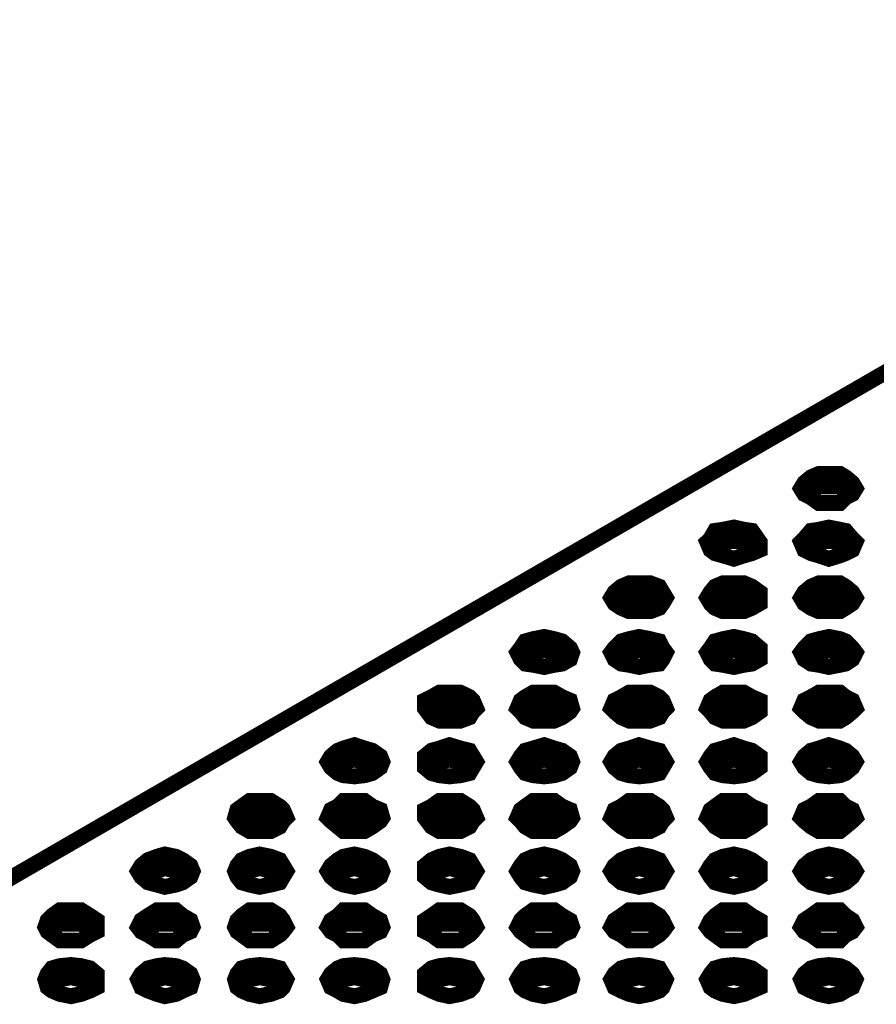
# Model space of a CAD drawing. Units: millimetres. Extents: x 2 to 428, y 2 to 277.
# Drawn here: x 312 to 326, y 156 to 171 of the extents above; entities that cross this region are included whole.
import ezdxf

# ---------------------------------------------------------------- set-up
doc = ezdxf.new("R2010")
doc.units = ezdxf.units.MM
doc.layers.add('P', color=7, linetype='Continuous')

msp = doc.modelspace()

# ---------------------------------------------------------------- linework, layer by layer
at = {"layer": 'P', "const_width": 0.25}
for points in [[(309.227, 156.069), (335.403, 171.203)], [(324.803, 163.777), (324.926, 163.689), (325.085, 163.689), (325.261, 163.689), (325.349, 163.777), (325.455, 163.83), (325.508, 163.918), (325.455, 164.006), (325.349, 164.095), (325.261, 164.148), (325.085, 164.148), (324.926, 164.148), (324.803, 164.095), (324.697, 164.006), (324.644, 163.918), (324.697, 163.83), (324.803, 163.777)], [(325.455, 163.795), (325.349, 163.865), (325.261, 163.953), (325.085, 163.953), (324.926, 163.953), (324.803, 163.865), (324.697, 163.795)], [(323.286, 162.895), (323.409, 162.86), (323.585, 162.807), (323.744, 162.86), (323.868, 162.895), (323.991, 162.948), (323.991, 163.072), (323.868, 163.248), (323.744, 163.266), (323.585, 163.301), (323.409, 163.266), (323.286, 163.248), (323.215, 163.124), (323.162, 163.072), (323.215, 162.948), (323.286, 162.895)], [(324.803, 162.895), (324.926, 162.86), (325.085, 162.807), (325.261, 162.86), (325.349, 162.895), (325.455, 162.948), (325.508, 163.072), (325.455, 163.124), (325.349, 163.248), (325.261, 163.266), (325.085, 163.301), (324.926, 163.266), (324.803, 163.248), (324.697, 163.124), (324.644, 163.072), (324.697, 162.948), (324.803, 162.895)], [(323.938, 162.948), (323.868, 163.036), (323.744, 163.072), (323.585, 163.089), (323.409, 163.072), (323.286, 163.036), (323.215, 162.948)], [(325.455, 162.948), (325.349, 163.036), (325.261, 163.072), (325.085, 163.089), (324.926, 163.072), (324.803, 163.036), (324.697, 162.948)], [(321.804, 162.031), (321.927, 161.978), (322.086, 161.978), (322.263, 161.978), (322.404, 162.031), (322.457, 162.101), (322.509, 162.19), (322.457, 162.278), (322.404, 162.366), (322.263, 162.419), (322.086, 162.419), (321.927, 162.419), (321.804, 162.366), (321.698, 162.278), (321.645, 162.19), (321.698, 162.101), (321.804, 162.031)], [(323.286, 162.031), (323.409, 161.978), (323.585, 161.978), (323.744, 161.978), (323.868, 162.031), (323.991, 162.101), (323.991, 162.19), (323.991, 162.278), (323.868, 162.366), (323.744, 162.419), (323.585, 162.419), (323.409, 162.419), (323.286, 162.366), (323.215, 162.278), (323.162, 162.19), (323.215, 162.101), (323.286, 162.031)], [(324.803, 162.031), (324.926, 161.978), (325.085, 161.978), (325.261, 161.978), (325.349, 162.031), (325.455, 162.101), (325.508, 162.19), (325.455, 162.278), (325.349, 162.366), (325.261, 162.419), (325.085, 162.419), (324.926, 162.419), (324.803, 162.366), (324.697, 162.278), (324.644, 162.19), (324.697, 162.101), (324.803, 162.031)], [(322.457, 162.066), (322.404, 162.154), (322.263, 162.207), (322.086, 162.207), (321.927, 162.207), (321.804, 162.154), (321.733, 162.066)], [(323.938, 162.066), (323.868, 162.154), (323.744, 162.207), (323.585, 162.207), (323.409, 162.207), (323.286, 162.154), (323.215, 162.066)], [(325.455, 162.066), (325.349, 162.154), (325.261, 162.207), (325.085, 162.207), (324.926, 162.207), (324.803, 162.154), (324.697, 162.066)], [(320.287, 161.149), (320.41, 161.131), (320.587, 161.096), (320.746, 161.131), (320.869, 161.149), (320.993, 161.219), (321.028, 161.325), (320.993, 161.396), (320.869, 161.502), (320.746, 161.537), (320.587, 161.572), (320.41, 161.537), (320.287, 161.502), (320.216, 161.396), (320.163, 161.325), (320.216, 161.219), (320.287, 161.149)], [(321.804, 161.149), (321.927, 161.131), (322.086, 161.096), (322.263, 161.131), (322.404, 161.149), (322.457, 161.219), (322.509, 161.325), (322.457, 161.396), (322.404, 161.502), (322.263, 161.537), (322.086, 161.572), (321.927, 161.537), (321.804, 161.502), (321.698, 161.396), (321.645, 161.325), (321.698, 161.219), (321.804, 161.149)], [(323.286, 161.149), (323.409, 161.131), (323.585, 161.096), (323.744, 161.131), (323.868, 161.149), (323.991, 161.219), (323.991, 161.325), (323.991, 161.396), (323.868, 161.502), (323.744, 161.537), (323.585, 161.572), (323.409, 161.537), (323.286, 161.502), (323.215, 161.396), (323.162, 161.325), (323.215, 161.219), (323.286, 161.149)], [(324.803, 161.149), (324.926, 161.131), (325.085, 161.096), (325.261, 161.131), (325.349, 161.149), (325.455, 161.219), (325.508, 161.325), (325.455, 161.396), (325.349, 161.502), (325.261, 161.537), (325.085, 161.572), (324.926, 161.537), (324.803, 161.502), (324.697, 161.396), (324.644, 161.325), (324.697, 161.219), (324.803, 161.149)], [(320.94, 161.219), (320.869, 161.308), (320.746, 161.325), (320.587, 161.361), (320.41, 161.325), (320.287, 161.308), (320.216, 161.219)], [(322.457, 161.219), (322.404, 161.308), (322.263, 161.325), (322.086, 161.361), (321.927, 161.325), (321.804, 161.308), (321.733, 161.219)], [(323.938, 161.219), (323.868, 161.308), (323.744, 161.325), (323.585, 161.361), (323.409, 161.325), (323.286, 161.308), (323.215, 161.219)], [(325.455, 161.219), (325.349, 161.308), (325.261, 161.325), (325.085, 161.361), (324.926, 161.325), (324.803, 161.308), (324.697, 161.219)], [(318.805, 160.302), (318.929, 160.249), (319.088, 160.249), (319.264, 160.249), (319.405, 160.302), (319.458, 160.39), (319.511, 160.443), (319.458, 160.567), (319.405, 160.62), (319.264, 160.69), (319.088, 160.69), (318.929, 160.69), (318.805, 160.62), (318.699, 160.567), (318.699, 160.443), (318.805, 160.302)], [(320.287, 160.302), (320.41, 160.249), (320.587, 160.249), (320.746, 160.249), (320.869, 160.302), (320.993, 160.39), (321.028, 160.443), (320.993, 160.567), (320.869, 160.62), (320.746, 160.69), (320.587, 160.69), (320.41, 160.69), (320.287, 160.62), (320.216, 160.567), (320.163, 160.443), (320.216, 160.39), (320.287, 160.302)], [(321.804, 160.302), (321.927, 160.249), (322.086, 160.249), (322.263, 160.249), (322.404, 160.302), (322.457, 160.39), (322.509, 160.443), (322.457, 160.567), (322.404, 160.62), (322.263, 160.69), (322.086, 160.69), (321.927, 160.69), (321.804, 160.62), (321.698, 160.567), (321.645, 160.443), (321.698, 160.39), (321.804, 160.302)], [(323.286, 160.302), (323.409, 160.249), (323.585, 160.249), (323.744, 160.249), (323.868, 160.302), (323.991, 160.39), (323.991, 160.567), (323.868, 160.62), (323.744, 160.69), (323.585, 160.69), (323.409, 160.69), (323.286, 160.62), (323.215, 160.567), (323.162, 160.443), (323.215, 160.39), (323.286, 160.302)], [(324.803, 160.302), (324.926, 160.249), (325.085, 160.249), (325.261, 160.249), (325.349, 160.302), (325.455, 160.39), (325.508, 160.443), (325.455, 160.567), (325.349, 160.62), (325.261, 160.69), (325.085, 160.69), (324.926, 160.69), (324.803, 160.62), (324.697, 160.567), (324.644, 160.443), (324.697, 160.39), (324.803, 160.302)], [(319.458, 160.338), (319.405, 160.426), (319.264, 160.479), (319.088, 160.479), (318.929, 160.479), (318.805, 160.426), (318.735, 160.338)], [(320.94, 160.338), (320.869, 160.426), (320.746, 160.479), (320.587, 160.479), (320.41, 160.479), (320.287, 160.426), (320.216, 160.338)], [(322.457, 160.338), (322.404, 160.426), (322.263, 160.479), (322.086, 160.479), (321.927, 160.479), (321.804, 160.426), (321.733, 160.338)], [(323.938, 160.338), (323.868, 160.426), (323.744, 160.479), (323.585, 160.479), (323.409, 160.479), (323.286, 160.426), (323.215, 160.338)], [(325.455, 160.338), (325.349, 160.426), (325.261, 160.479), (325.085, 160.479), (324.926, 160.479), (324.803, 160.426), (324.697, 160.338)], [(317.324, 159.42), (317.412, 159.385), (317.588, 159.367), (317.747, 159.385), (317.87, 159.42), (317.994, 159.508), (318.029, 159.597), (317.994, 159.685), (317.87, 159.773), (317.747, 159.808), (317.588, 159.861), (317.412, 159.808), (317.324, 159.773), (317.218, 159.685), (317.165, 159.597), (317.218, 159.508), (317.324, 159.42)], [(318.805, 159.42), (318.929, 159.385), (319.088, 159.367), (319.264, 159.385), (319.405, 159.42), (319.458, 159.508), (319.511, 159.597), (319.458, 159.685), (319.405, 159.773), (319.264, 159.808), (319.088, 159.861), (318.929, 159.808), (318.805, 159.773), (318.699, 159.685), (318.699, 159.597), (318.699, 159.508), (318.805, 159.42)], [(320.287, 159.42), (320.41, 159.385), (320.587, 159.367), (320.746, 159.385), (320.869, 159.42), (320.993, 159.508), (321.028, 159.597), (320.993, 159.685), (320.869, 159.773), (320.746, 159.808), (320.587, 159.861), (320.41, 159.808), (320.287, 159.773), (320.216, 159.685), (320.163, 159.597), (320.216, 159.508), (320.287, 159.42)], [(321.804, 159.42), (321.927, 159.385), (322.086, 159.367), (322.263, 159.385), (322.404, 159.42), (322.457, 159.508), (322.509, 159.597), (322.457, 159.685), (322.404, 159.773), (322.263, 159.808), (322.086, 159.861), (321.927, 159.808), (321.804, 159.773), (321.698, 159.685), (321.645, 159.597), (321.698, 159.508), (321.804, 159.42)], [(323.286, 159.42), (323.409, 159.385), (323.585, 159.367), (323.744, 159.385), (323.868, 159.42), (323.991, 159.508), (323.991, 159.597), (323.991, 159.685), (323.868, 159.773), (323.744, 159.808), (323.585, 159.861), (323.409, 159.808), (323.286, 159.773), (323.215, 159.685), (323.162, 159.597), (323.215, 159.508), (323.286, 159.42)], [(324.803, 159.42), (324.926, 159.385), (325.085, 159.367), (325.261, 159.385), (325.349, 159.42), (325.455, 159.508), (325.508, 159.597), (325.455, 159.685), (325.349, 159.773), (325.261, 159.808), (325.085, 159.861), (324.926, 159.808), (324.803, 159.773), (324.697, 159.685), (324.644, 159.597), (324.697, 159.508), (324.803, 159.42)], [(317.994, 159.508), (317.87, 159.561), (317.747, 159.597), (317.588, 159.632), (317.412, 159.597), (317.324, 159.561), (317.218, 159.508)], [(319.458, 159.508), (319.405, 159.561), (319.264, 159.597), (319.088, 159.632), (318.929, 159.597), (318.805, 159.561), (318.735, 159.508)], [(320.94, 159.508), (320.869, 159.561), (320.746, 159.597), (320.587, 159.632), (320.41, 159.597), (320.287, 159.561), (320.216, 159.508)], [(322.457, 159.508), (322.404, 159.561), (322.263, 159.597), (322.086, 159.632), (321.927, 159.597), (321.804, 159.561), (321.733, 159.508)], [(323.938, 159.508), (323.868, 159.561), (323.744, 159.597), (323.585, 159.632), (323.409, 159.597), (323.286, 159.561), (323.215, 159.508)], [(325.455, 159.508), (325.349, 159.561), (325.261, 159.597), (325.085, 159.632), (324.926, 159.597), (324.803, 159.561), (324.697, 159.508)], [(315.807, 158.574), (315.93, 158.503), (316.089, 158.503), (316.265, 158.503), (316.406, 158.574), (316.459, 158.662), (316.512, 158.715), (316.459, 158.838), (316.406, 158.891), (316.265, 158.979), (316.089, 158.979), (315.93, 158.979), (315.807, 158.891), (315.736, 158.838), (315.701, 158.715), (315.736, 158.662), (315.807, 158.574)], [(317.324, 158.574), (317.412, 158.503), (317.588, 158.503), (317.747, 158.503), (317.87, 158.574), (317.994, 158.662), (318.029, 158.715), (317.994, 158.838), (317.87, 158.891), (317.747, 158.979), (317.588, 158.979), (317.412, 158.979), (317.324, 158.891), (317.218, 158.838), (317.165, 158.715), (317.218, 158.662), (317.324, 158.574)], [(318.805, 158.574), (318.929, 158.503), (319.088, 158.503), (319.264, 158.503), (319.405, 158.574), (319.458, 158.662), (319.511, 158.715), (319.458, 158.838), (319.405, 158.891), (319.264, 158.979), (319.088, 158.979), (318.929, 158.979), (318.805, 158.891), (318.699, 158.838), (318.699, 158.715), (318.805, 158.574)], [(320.287, 158.574), (320.41, 158.503), (320.587, 158.503), (320.746, 158.503), (320.869, 158.574), (320.993, 158.662), (321.028, 158.715), (320.993, 158.838), (320.869, 158.891), (320.746, 158.979), (320.587, 158.979), (320.41, 158.979), (320.287, 158.891), (320.216, 158.838), (320.163, 158.715), (320.216, 158.662), (320.287, 158.574)], [(321.804, 158.574), (321.927, 158.503), (322.086, 158.503), (322.263, 158.503), (322.404, 158.574), (322.457, 158.662), (322.509, 158.715), (322.457, 158.838), (322.404, 158.891), (322.263, 158.979), (322.086, 158.979), (321.927, 158.979), (321.804, 158.891), (321.698, 158.838), (321.645, 158.715), (321.698, 158.662), (321.804, 158.574)], [(323.286, 158.574), (323.409, 158.503), (323.585, 158.503), (323.744, 158.503), (323.868, 158.574), (323.991, 158.662), (323.991, 158.838), (323.868, 158.891), (323.744, 158.979), (323.585, 158.979), (323.409, 158.979), (323.286, 158.891), (323.215, 158.838), (323.162, 158.715), (323.215, 158.662), (323.286, 158.574)], [(324.803, 158.574), (324.926, 158.503), (325.085, 158.503), (325.261, 158.503), (325.349, 158.574), (325.455, 158.662), (325.508, 158.715), (325.455, 158.838), (325.349, 158.891), (325.261, 158.979), (325.085, 158.979), (324.926, 158.979), (324.803, 158.891), (324.697, 158.838), (324.644, 158.715), (324.697, 158.662), (324.803, 158.574)], [(316.459, 158.627), (316.406, 158.679), (316.265, 158.75), (316.089, 158.75), (315.93, 158.75), (315.807, 158.679), (315.736, 158.627)], [(317.994, 158.627), (317.87, 158.679), (317.747, 158.75), (317.588, 158.75), (317.412, 158.75), (317.324, 158.679), (317.218, 158.627)], [(319.458, 158.627), (319.405, 158.679), (319.264, 158.75), (319.088, 158.75), (318.929, 158.75), (318.805, 158.679), (318.735, 158.627)], [(320.94, 158.627), (320.869, 158.679), (320.746, 158.75), (320.587, 158.75), (320.41, 158.75), (320.287, 158.679), (320.216, 158.627)], [(322.457, 158.627), (322.404, 158.679), (322.263, 158.75), (322.086, 158.75), (321.927, 158.75), (321.804, 158.679), (321.733, 158.627)], [(323.938, 158.627), (323.868, 158.679), (323.744, 158.75), (323.585, 158.75), (323.409, 158.75), (323.286, 158.679), (323.215, 158.627)], [(325.455, 158.627), (325.349, 158.679), (325.261, 158.75), (325.085, 158.75), (324.926, 158.75), (324.803, 158.679), (324.697, 158.627)], [(314.325, 157.692), (314.466, 157.656), (314.59, 157.621), (314.766, 157.656), (314.872, 157.692), (314.995, 157.78), (315.031, 157.868), (314.995, 157.956), (314.872, 158.044), (314.766, 158.097), (314.59, 158.133), (314.466, 158.097), (314.325, 158.044), (314.219, 157.956), (314.166, 157.868), (314.219, 157.78), (314.325, 157.692)], [(315.807, 157.692), (315.93, 157.656), (316.089, 157.621), (316.265, 157.656), (316.406, 157.692), (316.459, 157.78), (316.512, 157.868), (316.459, 157.956), (316.406, 158.044), (316.265, 158.097), (316.089, 158.133), (315.93, 158.097), (315.807, 158.044), (315.736, 157.956), (315.701, 157.868), (315.736, 157.78), (315.807, 157.692)], [(317.324, 157.692), (317.412, 157.656), (317.588, 157.621), (317.747, 157.656), (317.87, 157.692), (317.994, 157.78), (318.029, 157.868), (317.994, 157.956), (317.87, 158.044), (317.747, 158.097), (317.588, 158.133), (317.412, 158.097), (317.324, 158.044), (317.218, 157.956), (317.165, 157.868), (317.218, 157.78), (317.324, 157.692)], [(318.805, 157.692), (318.929, 157.656), (319.088, 157.621), (319.264, 157.656), (319.405, 157.692), (319.458, 157.78), (319.511, 157.868), (319.458, 157.956), (319.405, 158.044), (319.264, 158.097), (319.088, 158.133), (318.929, 158.097), (318.805, 158.044), (318.699, 157.956), (318.699, 157.868), (318.699, 157.78), (318.805, 157.692)], [(320.287, 157.692), (320.41, 157.656), (320.587, 157.621), (320.746, 157.656), (320.869, 157.692), (320.993, 157.78), (321.028, 157.868), (320.993, 157.956), (320.869, 158.044), (320.746, 158.097), (320.587, 158.133), (320.41, 158.097), (320.287, 158.044), (320.216, 157.956), (320.163, 157.868), (320.216, 157.78), (320.287, 157.692)], [(321.804, 157.692), (321.927, 157.656), (322.086, 157.621), (322.263, 157.656), (322.404, 157.692), (322.457, 157.78), (322.509, 157.868), (322.457, 157.956), (322.404, 158.044), (322.263, 158.097), (322.086, 158.133), (321.927, 158.097), (321.804, 158.044), (321.698, 157.956), (321.645, 157.868), (321.698, 157.78), (321.804, 157.692)], [(323.286, 157.692), (323.409, 157.656), (323.585, 157.621), (323.744, 157.656), (323.868, 157.692), (323.991, 157.78), (323.991, 157.868), (323.991, 157.956), (323.868, 158.044), (323.744, 158.097), (323.585, 158.133), (323.409, 158.097), (323.286, 158.044), (323.215, 157.956), (323.162, 157.868), (323.215, 157.78), (323.286, 157.692)], [(324.803, 157.692), (324.926, 157.656), (325.085, 157.621), (325.261, 157.656), (325.349, 157.692), (325.455, 157.78), (325.508, 157.868), (325.455, 157.956), (325.349, 158.044), (325.261, 158.097), (325.085, 158.133), (324.926, 158.097), (324.803, 158.044), (324.697, 157.956), (324.644, 157.868), (324.697, 157.78), (324.803, 157.692)], [(314.995, 157.78), (314.872, 157.833), (314.766, 157.868), (314.59, 157.921), (314.466, 157.868), (314.325, 157.833), (314.219, 157.78)], [(316.459, 157.78), (316.406, 157.833), (316.265, 157.868), (316.089, 157.921), (315.93, 157.868), (315.807, 157.833), (315.736, 157.78)], [(317.994, 157.78), (317.87, 157.833), (317.747, 157.868), (317.588, 157.921), (317.412, 157.868), (317.324, 157.833), (317.218, 157.78)], [(319.458, 157.78), (319.405, 157.833), (319.264, 157.868), (319.088, 157.921), (318.929, 157.868), (318.805, 157.833), (318.735, 157.78)], [(320.94, 157.78), (320.869, 157.833), (320.746, 157.868), (320.587, 157.921), (320.41, 157.868), (320.287, 157.833), (320.216, 157.78)], [(322.457, 157.78), (322.404, 157.833), (322.263, 157.868), (322.086, 157.921), (321.927, 157.868), (321.804, 157.833), (321.733, 157.78)], [(323.938, 157.78), (323.868, 157.833), (323.744, 157.868), (323.585, 157.921), (323.409, 157.868), (323.286, 157.833), (323.215, 157.78)], [(325.455, 157.78), (325.349, 157.833), (325.261, 157.868), (325.085, 157.921), (324.926, 157.868), (324.803, 157.833), (324.697, 157.78)], [(312.808, 156.863), (312.932, 156.774), (313.108, 156.774), (313.267, 156.774), (313.408, 156.863), (313.514, 156.916), (313.514, 156.986), (313.514, 157.092), (313.408, 157.163), (313.267, 157.251), (313.108, 157.251), (312.932, 157.251), (312.808, 157.163), (312.738, 157.092), (312.702, 156.986), (312.738, 156.916), (312.808, 156.863)], [(314.325, 156.863), (314.466, 156.774), (314.59, 156.774), (314.766, 156.774), (314.872, 156.863), (314.995, 156.916), (315.031, 156.986), (314.995, 157.092), (314.872, 157.163), (314.766, 157.251), (314.59, 157.251), (314.466, 157.251), (314.325, 157.163), (314.219, 157.092), (314.166, 156.986), (314.219, 156.916), (314.325, 156.863)], [(315.807, 156.863), (315.93, 156.774), (316.089, 156.774), (316.265, 156.774), (316.406, 156.863), (316.459, 156.916), (316.512, 156.986), (316.459, 157.092), (316.406, 157.163), (316.265, 157.251), (316.089, 157.251), (315.93, 157.251), (315.807, 157.163), (315.736, 157.092), (315.701, 156.986), (315.736, 156.916), (315.807, 156.863)], [(317.324, 156.863), (317.412, 156.774), (317.588, 156.774), (317.747, 156.774), (317.87, 156.863), (317.994, 156.916), (318.029, 156.986), (317.994, 157.092), (317.87, 157.163), (317.747, 157.251), (317.588, 157.251), (317.412, 157.251), (317.324, 157.163), (317.218, 157.092), (317.165, 156.986), (317.218, 156.916), (317.324, 156.863)], [(318.805, 156.863), (318.929, 156.774), (319.088, 156.774), (319.264, 156.774), (319.405, 156.863), (319.458, 156.916), (319.511, 156.986), (319.458, 157.092), (319.405, 157.163), (319.264, 157.251), (319.088, 157.251), (318.929, 157.251), (318.805, 157.163), (318.699, 157.092), (318.699, 156.986), (318.699, 156.916), (318.805, 156.863)], [(320.287, 156.863), (320.41, 156.774), (320.587, 156.774), (320.746, 156.774), (320.869, 156.863), (320.993, 156.916), (321.028, 156.986), (320.993, 157.092), (320.869, 157.163), (320.746, 157.251), (320.587, 157.251), (320.41, 157.251), (320.287, 157.163), (320.216, 157.092), (320.163, 156.986), (320.216, 156.916), (320.287, 156.863)], [(321.804, 156.863), (321.927, 156.774), (322.086, 156.774), (322.263, 156.774), (322.404, 156.863), (322.457, 156.916), (322.509, 156.986), (322.457, 157.092), (322.404, 157.163), (322.263, 157.251), (322.086, 157.251), (321.927, 157.251), (321.804, 157.163), (321.698, 157.092), (321.645, 156.986), (321.698, 156.916), (321.804, 156.863)], [(323.286, 156.863), (323.409, 156.774), (323.585, 156.774), (323.744, 156.774), (323.868, 156.863), (323.991, 156.916), (323.991, 156.986), (323.991, 157.092), (323.868, 157.163), (323.744, 157.251), (323.585, 157.251), (323.409, 157.251), (323.286, 157.163), (323.215, 157.092), (323.162, 156.986), (323.215, 156.916), (323.286, 156.863)], [(324.803, 156.863), (324.926, 156.774), (325.085, 156.774), (325.261, 156.774), (325.349, 156.863), (325.455, 156.916), (325.508, 156.986), (325.455, 157.092), (325.349, 157.163), (325.261, 157.251), (325.085, 157.251), (324.926, 157.251), (324.803, 157.163), (324.697, 157.092), (324.644, 156.986), (324.697, 156.916), (324.803, 156.863)], [(313.461, 156.898), (313.408, 156.951), (313.267, 157.039), (313.108, 157.039), (312.932, 157.039), (312.808, 156.951), (312.738, 156.898)], [(314.995, 156.898), (314.872, 156.951), (314.766, 157.039), (314.59, 157.039), (314.466, 157.039), (314.325, 156.951), (314.219, 156.898)], [(316.459, 156.898), (316.406, 156.951), (316.265, 157.039), (316.089, 157.039), (315.93, 157.039), (315.807, 156.951), (315.736, 156.898)], [(317.994, 156.898), (317.87, 156.951), (317.747, 157.039), (317.588, 157.039), (317.412, 157.039), (317.324, 156.951), (317.218, 156.898)], [(319.458, 156.898), (319.405, 156.951), (319.264, 157.039), (319.088, 157.039), (318.929, 157.039), (318.805, 156.951), (318.735, 156.898)], [(320.94, 156.898), (320.869, 156.951), (320.746, 157.039), (320.587, 157.039), (320.41, 157.039), (320.287, 156.951), (320.216, 156.898)], [(322.457, 156.898), (322.404, 156.951), (322.263, 157.039), (322.086, 157.039), (321.927, 157.039), (321.804, 156.951), (321.733, 156.898)], [(323.938, 156.898), (323.868, 156.951), (323.744, 157.039), (323.585, 157.039), (323.409, 157.039), (323.286, 156.951), (323.215, 156.898)], [(325.455, 156.898), (325.349, 156.951), (325.261, 157.039), (325.085, 157.039), (324.926, 157.039), (324.803, 156.951), (324.697, 156.898)], [(312.808, 155.981), (312.932, 155.928), (313.108, 155.893), (313.267, 155.928), (313.408, 155.981), (313.514, 156.034), (313.514, 156.157), (313.514, 156.245), (313.408, 156.333), (313.267, 156.369), (313.108, 156.386), (312.932, 156.369), (312.808, 156.333), (312.738, 156.245), (312.702, 156.157), (312.738, 156.034), (312.808, 155.981)], [(314.325, 155.981), (314.466, 155.928), (314.59, 155.893), (314.766, 155.928), (314.872, 155.981), (314.995, 156.034), (315.031, 156.157), (314.995, 156.245), (314.872, 156.333), (314.766, 156.369), (314.59, 156.386), (314.466, 156.369), (314.325, 156.333), (314.219, 156.245), (314.166, 156.157), (314.219, 156.034), (314.325, 155.981)], [(315.807, 155.981), (315.93, 155.928), (316.089, 155.893), (316.265, 155.928), (316.406, 155.981), (316.459, 156.034), (316.512, 156.157), (316.459, 156.245), (316.406, 156.333), (316.265, 156.369), (316.089, 156.386), (315.93, 156.369), (315.807, 156.333), (315.736, 156.245), (315.701, 156.157), (315.736, 156.034), (315.807, 155.981)], [(317.324, 155.981), (317.412, 155.928), (317.588, 155.893), (317.747, 155.928), (317.87, 155.981), (317.994, 156.034), (318.029, 156.157), (317.994, 156.245), (317.87, 156.333), (317.747, 156.369), (317.588, 156.386), (317.412, 156.369), (317.324, 156.333), (317.218, 156.245), (317.165, 156.157), (317.218, 156.034), (317.324, 155.981)], [(318.805, 155.981), (318.929, 155.928), (319.088, 155.893), (319.264, 155.928), (319.405, 155.981), (319.458, 156.034), (319.511, 156.157), (319.458, 156.245), (319.405, 156.333), (319.264, 156.369), (319.088, 156.386), (318.929, 156.369), (318.805, 156.333), (318.699, 156.245), (318.699, 156.157), (318.699, 156.034), (318.805, 155.981)], [(320.287, 155.981), (320.41, 155.928), (320.587, 155.893), (320.746, 155.928), (320.869, 155.981), (320.993, 156.034), (321.028, 156.157), (320.993, 156.245), (320.869, 156.333), (320.746, 156.369), (320.587, 156.386), (320.41, 156.369), (320.287, 156.333), (320.216, 156.245), (320.163, 156.157), (320.216, 156.034), (320.287, 155.981)], [(321.804, 155.981), (321.927, 155.928), (322.086, 155.893), (322.263, 155.928), (322.404, 155.981), (322.457, 156.034), (322.509, 156.157), (322.457, 156.245), (322.404, 156.333), (322.263, 156.369), (322.086, 156.386), (321.927, 156.369), (321.804, 156.333), (321.698, 156.245), (321.645, 156.157), (321.698, 156.034), (321.804, 155.981)], [(323.286, 155.981), (323.409, 155.928), (323.585, 155.893), (323.744, 155.928), (323.868, 155.981), (323.991, 156.034), (323.991, 156.157), (323.991, 156.245), (323.868, 156.333), (323.744, 156.369), (323.585, 156.386), (323.409, 156.369), (323.286, 156.333), (323.215, 156.245), (323.162, 156.157), (323.215, 156.034), (323.286, 155.981)], [(324.803, 155.981), (324.926, 155.928), (325.085, 155.893), (325.261, 155.928), (325.349, 155.981), (325.455, 156.034), (325.508, 156.157), (325.455, 156.245), (325.349, 156.333), (325.261, 156.369), (325.085, 156.386), (324.926, 156.369), (324.803, 156.333), (324.697, 156.245), (324.644, 156.157), (324.697, 156.034), (324.803, 155.981)], [(313.461, 156.034), (313.408, 156.104), (313.267, 156.157), (313.108, 156.192), (312.932, 156.157), (312.808, 156.104), (312.738, 156.034)], [(314.995, 156.034), (314.872, 156.104), (314.766, 156.157), (314.59, 156.192), (314.466, 156.157), (314.325, 156.104), (314.219, 156.034)], [(316.459, 156.034), (316.406, 156.104), (316.265, 156.157), (316.089, 156.192), (315.93, 156.157), (315.807, 156.104), (315.736, 156.034)], [(317.994, 156.034), (317.87, 156.104), (317.747, 156.157), (317.588, 156.192), (317.412, 156.157), (317.324, 156.104), (317.218, 156.034)], [(319.458, 156.034), (319.405, 156.104), (319.264, 156.157), (319.088, 156.192), (318.929, 156.157), (318.805, 156.104), (318.735, 156.034)], [(320.94, 156.034), (320.869, 156.104), (320.746, 156.157), (320.587, 156.192), (320.41, 156.157), (320.287, 156.104), (320.216, 156.034)], [(322.457, 156.034), (322.404, 156.104), (322.263, 156.157), (322.086, 156.192), (321.927, 156.157), (321.804, 156.104), (321.733, 156.034)], [(323.938, 156.034), (323.868, 156.104), (323.744, 156.157), (323.585, 156.192), (323.409, 156.157), (323.286, 156.104), (323.215, 156.034)], [(325.455, 156.034), (325.349, 156.104), (325.261, 156.157), (325.085, 156.192), (324.926, 156.157), (324.803, 156.104), (324.697, 156.034)]]:
    msp.add_lwpolyline(points, dxfattribs=at)

doc.saveas('drawing.dxf')
